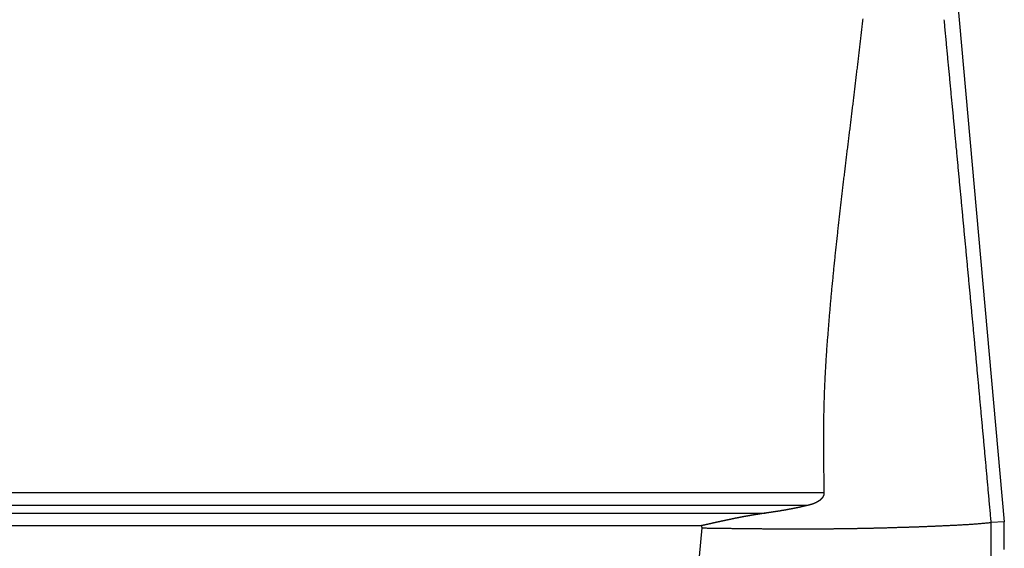
# Model space of a CAD drawing. Units: millimetres. Extents: x 1223 to 1668, y 376 to 691.
# Drawn here: x 1350 to 1371, y 563 to 574 of the extents above; entities that cross this region are included whole.
import ezdxf

# ---------------------------------------------------------------- set-up
doc = ezdxf.new("R2010")
doc.units = ezdxf.units.MM
doc.header["$LTSCALE"] = 65.395
doc.layers.get('0').update_dxf_attribs({"linetype": 'CONTINUOUS', "lineweight": 30})

msp = doc.modelspace()

# ---------------------------------------------------------------- linework, layer by layer
at = {"color": 7, "linetype": 'Continuous'}
for p, q in [((1368.994, 582.306), (1370.705, 563.236)), ((1366.96, 563.838), (1332.403, 563.838)), ((1366.63, 563.578), (1332.403, 563.578)), ((1332.401, 563.416), (1365.741, 563.416)), ((1364.42, 563.156), (1332.403, 563.156)), ((1370.705, 563.236), (1370.433, 563.224)), ((1370.45, 552.236), (1370.433, 563.224)), ((1364.424, 563.11), (1363.451, 552.236))]:
    msp.add_line(p, q, dxfattribs=at)
at = {"color": 7}
for points in [[(1367.765, 573.681, 0), (1367.762, 573.651, 0), (1367.758, 573.62, 0), (1367.755, 573.591, 0), (1367.752, 573.561, 0), (1367.748, 573.53, 0), (1367.745, 573.5, 0), (1367.742, 573.47, 0), (1367.738, 573.44, 0), (1367.735, 573.41, 0), (1367.731, 573.38, 0), (1367.728, 573.349, 0), (1367.724, 573.319, 0), (1367.721, 573.289, 0), (1367.718, 573.259, 0), (1367.714, 573.229, 0), (1367.711, 573.199, 0), (1367.707, 573.169, 0), (1367.704, 573.138, 0), (1367.7, 573.108, 0), (1367.697, 573.078, 0), (1367.693, 573.048, 0), (1367.69, 573.018, 0), (1367.686, 572.988, 0), (1367.683, 572.958, 0), (1367.679, 572.928, 0), (1367.676, 572.898, 0), (1367.672, 572.868, 0), (1367.668, 572.837, 0), (1367.665, 572.807, 0), (1367.661, 572.777, 0), (1367.658, 572.747, 0), (1367.654, 572.717, 0), (1367.651, 572.687, 0), (1367.647, 572.657, 0), (1367.644, 572.626, 0), (1367.64, 572.596, 0), (1367.636, 572.566, 0), (1367.633, 572.536, 0), (1367.629, 572.506, 0), (1367.626, 572.476, 0), (1367.622, 572.446, 0), (1367.619, 572.415, 0), (1367.615, 572.386, 0), (1367.612, 572.356, 0), (1367.608, 572.326, 0), (1367.604, 572.295, 0), (1367.6, 572.265, 0), (1367.597, 572.235, 0), (1367.593, 572.205, 0), (1367.59, 572.175, 0), (1367.586, 572.145, 0), (1367.582, 572.115, 0), (1367.579, 572.084, 0), (1367.575, 572.054, 0), (1367.571, 572.024, 0), (1367.568, 571.994, 0), (1367.564, 571.964, 0), (1367.56, 571.934, 0), (1367.557, 571.904, 0), (1367.553, 571.874, 0), (1367.55, 571.843, 0), (1367.546, 571.814, 0), (1367.542, 571.784, 0), (1367.538, 571.754, 0), (1367.535, 571.723, 0), (1367.531, 571.693, 0), (1367.528, 571.663, 0), (1367.524, 571.633, 0), (1367.52, 571.603, 0), (1367.517, 571.573, 0), (1367.513, 571.543, 0), (1367.509, 571.513, 0), (1367.505, 571.482, 0), (1367.502, 571.452, 0), (1367.498, 571.422, 0), (1367.495, 571.392, 0), (1367.491, 571.362, 0), (1367.487, 571.332, 0), (1367.484, 571.302, 0), (1367.48, 571.272, 0), (1367.476, 571.242, 0), (1367.472, 571.212, 0), (1367.469, 571.182, 0), (1367.465, 571.152, 0), (1367.462, 571.121, 0), (1367.458, 571.091, 0), (1367.454, 571.061, 0), (1367.451, 571.031, 0), (1367.447, 571.001, 0), (1367.443, 570.971, 0), (1367.439, 570.941, 0), (1367.436, 570.91, 0), (1367.432, 570.88, 0), (1367.429, 570.85, 0), (1367.425, 570.82, 0), (1367.421, 570.79, 0), (1367.418, 570.76, 0), (1367.414, 570.73, 0), (1367.41, 570.7, 0), (1367.407, 570.67, 0), (1367.403, 570.64, 0), (1367.399, 570.61, 0), (1367.396, 570.58, 0), (1367.392, 570.549, 0), (1367.389, 570.519, 0), (1367.385, 570.489, 0), (1367.381, 570.459, 0), (1367.378, 570.429, 0), (1367.374, 570.399, 0), (1367.37, 570.369, 0), (1367.367, 570.338, 0), (1367.363, 570.308, 0), (1367.36, 570.278, 0), (1367.356, 570.248, 0), (1367.352, 570.218, 0), (1367.349, 570.188, 0), (1367.345, 570.158, 0), (1367.342, 570.127, 0), (1367.338, 570.097, 0), (1367.335, 570.068, 0), (1367.331, 570.038, 0), (1367.328, 570.007, 0), (1367.324, 569.977, 0), (1367.32, 569.947, 0), (1367.317, 569.917, 0), (1367.314, 569.887, 0), (1367.31, 569.857, 0), (1367.307, 569.827, 0), (1367.303, 569.796, 0), (1367.3, 569.766, 0), (1367.296, 569.736, 0), (1367.293, 569.706, 0), (1367.289, 569.676, 0), (1367.286, 569.646, 0), (1367.282, 569.615, 0), (1367.279, 569.585, 0), (1367.276, 569.555, 0), (1367.272, 569.525, 0), (1367.269, 569.495, 0), (1367.266, 569.465, 0), (1367.262, 569.435, 0), (1367.259, 569.405, 0), (1367.255, 569.375, 0), (1367.252, 569.345, 0), (1367.249, 569.314, 0), (1367.245, 569.284, 0), (1367.242, 569.254, 0), (1367.239, 569.224, 0), (1367.236, 569.194, 0), (1367.232, 569.164, 0), (1367.229, 569.133, 0), (1367.225, 569.103, 0), (1367.222, 569.073, 0), (1367.219, 569.043, 0), (1367.216, 569.013, 0), (1367.213, 568.983, 0), (1367.209, 568.952, 0), (1367.206, 568.922, 0), (1367.203, 568.892, 0), (1367.2, 568.862, 0), (1367.197, 568.832, 0), (1367.193, 568.802, 0), (1367.19, 568.772, 0), (1367.187, 568.742, 0), (1367.184, 568.711, 0), (1367.181, 568.681, 0), (1367.178, 568.651, 0), (1367.175, 568.621, 0), (1367.172, 568.591, 0), (1367.169, 568.56, 0), (1367.166, 568.53, 0), (1367.162, 568.5, 0), (1367.159, 568.47, 0), (1367.156, 568.44, 0), (1367.153, 568.409, 0), (1367.15, 568.379, 0), (1367.147, 568.349, 0), (1367.145, 568.319, 0), (1367.142, 568.289, 0), (1367.139, 568.259, 0), (1367.136, 568.229, 0), (1367.133, 568.199, 0), (1367.13, 568.168, 0), (1367.127, 568.138, 0), (1367.124, 568.108, 0), (1367.121, 568.078, 0), (1367.118, 568.047, 0), (1367.116, 568.017, 0), (1367.113, 567.987, 0), (1367.11, 567.957, 0), (1367.107, 567.927, 0), (1367.104, 567.896, 0), (1367.102, 567.866, 0), (1367.099, 567.836, 0), (1367.096, 567.806, 0), (1367.093, 567.775, 0), (1367.09, 567.745, 0), (1367.088, 567.715, 0), (1367.085, 567.685, 0), (1367.083, 567.655, 0), (1367.08, 567.625, 0), (1367.077, 567.594, 0), (1367.075, 567.564, 0), (1367.072, 567.534, 0), (1367.07, 567.504, 0), (1367.067, 567.473, 0), (1367.064, 567.443, 0), (1367.062, 567.413, 0), (1367.059, 567.383, 0), (1367.057, 567.352, 0), (1367.054, 567.322, 0), (1367.052, 567.292, 0), (1367.049, 567.262, 0), (1367.047, 567.231, 0), (1367.045, 567.201, 0), (1367.042, 567.171, 0), (1367.04, 567.141, 0), (1367.038, 567.11, 0), (1367.035, 567.08, 0), (1367.033, 567.05, 0), (1367.03, 567.02, 0), (1367.028, 566.99, 0), (1367.026, 566.959, 0), (1367.024, 566.929, 0), (1367.022, 566.899, 0), (1367.019, 566.869, 0), (1367.017, 566.838, 0), (1367.015, 566.808, 0), (1367.013, 566.778, 0), (1367.011, 566.748, 0), (1367.009, 566.717, 0), (1367.007, 566.687, 0), (1367.005, 566.657, 0), (1367.003, 566.626, 0), (1367.001, 566.596, 0), (1366.999, 566.566, 0), (1366.997, 566.535, 0), (1366.995, 566.505, 0), (1366.994, 566.475, 0), (1366.992, 566.445, 0), (1366.99, 566.414, 0), (1366.989, 566.384, 0), (1366.987, 566.354, 0), (1366.985, 566.324, 0), (1366.984, 566.294, 0), (1366.982, 566.263, 0), (1366.981, 566.233, 0), (1366.979, 566.203, 0), (1366.978, 566.172, 0), (1366.976, 566.142, 0), (1366.975, 566.112, 0), (1366.974, 566.081, 0), (1366.972, 566.051, 0), (1366.97, 566.021, 0), (1366.969, 565.99, 0), (1366.968, 565.96, 0), (1366.967, 565.93, 0), (1366.966, 565.899, 0), (1366.965, 565.869, 0), (1366.964, 565.839, 0), (1366.963, 565.809, 0), (1366.962, 565.778, 0), (1366.961, 565.748, 0), (1366.96, 565.718, 0), (1366.959, 565.688, 0), (1366.958, 565.657, 0), (1366.957, 565.627, 0), (1366.957, 565.597, 0), (1366.956, 565.566, 0), (1366.955, 565.536, 0), (1366.955, 565.506, 0), (1366.954, 565.475, 0), (1366.954, 565.445, 0), (1366.953, 565.415, 0), (1366.953, 565.384, 0), (1366.952, 565.354, 0), (1366.952, 565.324, 0), (1366.951, 565.293, 0), (1366.951, 565.263, 0), (1366.951, 565.233, 0), (1366.951, 565.202, 0), (1366.95, 565.172, 0), (1366.95, 565.142, 0), (1366.95, 565.111, 0), (1366.95, 565.081, 0), (1366.95, 565.051, 0), (1366.95, 565.021, 0), (1366.95, 564.99, 0), (1366.949, 564.96, 0), (1366.949, 564.93, 0), (1366.949, 564.899, 0), (1366.95, 564.869, 0), (1366.95, 564.839, 0), (1366.95, 564.808, 0), (1366.95, 564.778, 0), (1366.95, 564.748, 0), (1366.95, 564.717, 0), (1366.95, 564.687, 0), (1366.95, 564.657, 0), (1366.951, 564.626, 0), (1366.951, 564.596, 0), (1366.951, 564.566, 0), (1366.951, 564.535, 0), (1366.952, 564.505, 0), (1366.952, 564.475, 0), (1366.952, 564.444, 0), (1366.953, 564.414, 0), (1366.953, 564.384, 0), (1366.953, 564.354, 0), (1366.954, 564.323, 0), (1366.954, 564.293, 0), (1366.954, 564.263, 0), (1366.955, 564.232, 0), (1366.955, 564.202, 0), (1366.955, 564.171, 0), (1366.956, 564.141, 0), (1366.956, 564.111, 0), (1366.957, 564.08, 0), (1366.957, 564.05, 0), (1366.958, 564.02, 0), (1366.958, 563.989, 0), (1366.958, 563.959, 0), (1366.959, 563.929, 0), (1366.959, 563.898, 0), (1366.96, 563.868, 0), (1366.96, 563.838, 0)], [(1370.432, 563.224, 0), (1370.429, 563.257, 0), (1370.427, 563.29, 0), (1370.424, 563.323, 0), (1370.421, 563.357, 0), (1370.418, 563.39, 0), (1370.415, 563.423, 0), (1370.412, 563.456, 0), (1370.409, 563.489, 0), (1370.406, 563.522, 0), (1370.403, 563.555, 0), (1370.4, 563.588, 0), (1370.397, 563.622, 0), (1370.394, 563.655, 0), (1370.391, 563.688, 0), (1370.388, 563.721, 0), (1370.385, 563.754, 0), (1370.382, 563.788, 0), (1370.379, 563.821, 0), (1370.376, 563.854, 0), (1370.373, 563.887, 0), (1370.37, 563.92, 0), (1370.367, 563.953, 0), (1370.364, 563.986, 0), (1370.361, 564.019, 0), (1370.358, 564.053, 0), (1370.355, 564.086, 0), (1370.352, 564.119, 0), (1370.349, 564.152, 0), (1370.346, 564.185, 0), (1370.343, 564.218, 0), (1370.34, 564.251, 0), (1370.337, 564.284, 0), (1370.334, 564.317, 0), (1370.331, 564.351, 0), (1370.328, 564.384, 0), (1370.325, 564.417, 0), (1370.322, 564.45, 0), (1370.319, 564.484, 0), (1370.316, 564.517, 0), (1370.313, 564.55, 0), (1370.31, 564.583, 0), (1370.307, 564.616, 0), (1370.303, 564.649, 0), (1370.3, 564.682, 0), (1370.298, 564.715, 0), (1370.295, 564.749, 0), (1370.292, 564.782, 0), (1370.289, 564.815, 0), (1370.286, 564.848, 0), (1370.283, 564.881, 0), (1370.28, 564.914, 0), (1370.277, 564.947, 0), (1370.273, 564.98, 0), (1370.27, 565.013, 0), (1370.267, 565.047, 0), (1370.264, 565.08, 0), (1370.261, 565.113, 0), (1370.258, 565.146, 0), (1370.255, 565.18, 0), (1370.252, 565.213, 0), (1370.249, 565.246, 0), (1370.246, 565.279, 0), (1370.243, 565.312, 0), (1370.24, 565.345, 0), (1370.237, 565.378, 0), (1370.234, 565.411, 0), (1370.231, 565.444, 0), (1370.228, 565.478, 0), (1370.225, 565.511, 0), (1370.222, 565.544, 0), (1370.219, 565.577, 0), (1370.216, 565.61, 0), (1370.213, 565.643, 0), (1370.209, 565.676, 0), (1370.206, 565.709, 0), (1370.203, 565.743, 0), (1370.2, 565.776, 0), (1370.197, 565.809, 0), (1370.194, 565.842, 0), (1370.191, 565.875, 0), (1370.188, 565.909, 0), (1370.185, 565.942, 0), (1370.182, 565.975, 0), (1370.179, 566.008, 0), (1370.176, 566.041, 0), (1370.173, 566.074, 0), (1370.17, 566.107, 0), (1370.167, 566.14, 0), (1370.164, 566.173, 0), (1370.161, 566.207, 0), (1370.158, 566.24, 0), (1370.155, 566.273, 0), (1370.151, 566.306, 0), (1370.148, 566.339, 0), (1370.145, 566.372, 0), (1370.142, 566.405, 0), (1370.139, 566.438, 0), (1370.136, 566.472, 0), (1370.133, 566.505, 0), (1370.13, 566.538, 0), (1370.127, 566.571, 0), (1370.124, 566.604, 0), (1370.121, 566.638, 0), (1370.118, 566.671, 0), (1370.114, 566.704, 0), (1370.111, 566.737, 0), (1370.108, 566.77, 0), (1370.105, 566.803, 0), (1370.102, 566.836, 0), (1370.099, 566.869, 0), (1370.096, 566.902, 0), (1370.093, 566.936, 0), (1370.09, 566.969, 0), (1370.087, 567.002, 0), (1370.083, 567.035, 0), (1370.08, 567.068, 0), (1370.077, 567.101, 0), (1370.074, 567.134, 0), (1370.071, 567.167, 0), (1370.068, 567.2, 0), (1370.065, 567.234, 0), (1370.062, 567.267, 0), (1370.059, 567.3, 0), (1370.056, 567.333, 0), (1370.053, 567.366, 0), (1370.049, 567.4, 0), (1370.046, 567.433, 0), (1370.043, 567.466, 0), (1370.04, 567.499, 0), (1370.037, 567.532, 0), (1370.034, 567.565, 0), (1370.031, 567.598, 0), (1370.028, 567.631, 0), (1370.025, 567.665, 0), (1370.022, 567.698, 0), (1370.018, 567.731, 0), (1370.015, 567.764, 0), (1370.012, 567.797, 0), (1370.009, 567.83, 0), (1370.006, 567.863, 0), (1370.003, 567.896, 0), (1370, 567.929, 0), (1369.997, 567.963, 0), (1369.994, 567.996, 0), (1369.991, 568.029, 0), (1369.987, 568.062, 0), (1369.984, 568.095, 0), (1369.981, 568.128, 0), (1369.978, 568.162, 0), (1369.975, 568.195, 0), (1369.972, 568.228, 0), (1369.969, 568.261, 0), (1369.966, 568.294, 0), (1369.963, 568.327, 0), (1369.96, 568.36, 0), (1369.956, 568.393, 0), (1369.953, 568.427, 0), (1369.95, 568.46, 0), (1369.947, 568.493, 0), (1369.944, 568.526, 0), (1369.941, 568.559, 0), (1369.938, 568.592, 0), (1369.935, 568.625, 0), (1369.932, 568.658, 0), (1369.929, 568.691, 0), (1369.926, 568.725, 0), (1369.922, 568.758, 0), (1369.919, 568.791, 0), (1369.916, 568.824, 0), (1369.913, 568.857, 0), (1369.91, 568.89, 0), (1369.907, 568.924, 0), (1369.904, 568.957, 0), (1369.901, 568.99, 0), (1369.897, 569.023, 0), (1369.894, 569.056, 0), (1369.891, 569.089, 0), (1369.888, 569.122, 0), (1369.885, 569.155, 0), (1369.882, 569.189, 0), (1369.879, 569.222, 0), (1369.875, 569.255, 0), (1369.872, 569.288, 0), (1369.869, 569.321, 0), (1369.866, 569.354, 0), (1369.863, 569.387, 0), (1369.86, 569.42, 0), (1369.856, 569.453, 0), (1369.853, 569.487, 0), (1369.85, 569.52, 0), (1369.847, 569.553, 0), (1369.844, 569.586, 0), (1369.841, 569.619, 0), (1369.838, 569.652, 0), (1369.835, 569.686, 0), (1369.832, 569.719, 0), (1369.828, 569.752, 0), (1369.825, 569.785, 0), (1369.822, 569.818, 0), (1369.819, 569.851, 0), (1369.816, 569.884, 0), (1369.813, 569.917, 0), (1369.81, 569.951, 0), (1369.807, 569.984, 0), (1369.804, 570.017, 0), (1369.801, 570.05, 0), (1369.797, 570.083, 0), (1369.794, 570.116, 0), (1369.791, 570.149, 0), (1369.788, 570.182, 0), (1369.785, 570.215, 0), (1369.782, 570.249, 0), (1369.778, 570.282, 0), (1369.775, 570.315, 0), (1369.772, 570.348, 0), (1369.769, 570.381, 0), (1369.766, 570.414, 0), (1369.762, 570.448, 0), (1369.759, 570.481, 0), (1369.756, 570.514, 0), (1369.753, 570.547, 0), (1369.75, 570.58, 0), (1369.747, 570.613, 0), (1369.744, 570.646, 0), (1369.741, 570.679, 0), (1369.738, 570.713, 0), (1369.735, 570.746, 0), (1369.731, 570.779, 0), (1369.728, 570.812, 0), (1369.725, 570.845, 0), (1369.722, 570.878, 0), (1369.719, 570.911, 0), (1369.716, 570.944, 0), (1369.713, 570.977, 0), (1369.709, 571.011, 0), (1369.706, 571.044, 0), (1369.703, 571.077, 0), (1369.7, 571.11, 0), (1369.697, 571.143, 0), (1369.693, 571.176, 0), (1369.69, 571.21, 0), (1369.687, 571.243, 0), (1369.684, 571.276, 0), (1369.681, 571.309, 0), (1369.678, 571.342, 0), (1369.675, 571.375, 0), (1369.672, 571.408, 0), (1369.668, 571.441, 0), (1369.665, 571.475, 0), (1369.662, 571.508, 0), (1369.659, 571.541, 0), (1369.656, 571.574, 0), (1369.653, 571.607, 0), (1369.65, 571.64, 0), (1369.647, 571.673, 0), (1369.643, 571.706, 0), (1369.64, 571.739, 0), (1369.637, 571.772, 0), (1369.634, 571.806, 0), (1369.631, 571.839, 0), (1369.627, 571.872, 0), (1369.624, 571.905, 0), (1369.621, 571.938, 0), (1369.618, 571.972, 0), (1369.615, 572.005, 0), (1369.612, 572.038, 0), (1369.609, 572.071, 0), (1369.605, 572.104, 0), (1369.602, 572.137, 0), (1369.599, 572.17, 0), (1369.596, 572.203, 0), (1369.593, 572.236, 0), (1369.59, 572.27, 0), (1369.587, 572.303, 0), (1369.584, 572.336, 0), (1369.581, 572.369, 0), (1369.577, 572.402, 0), (1369.574, 572.435, 0), (1369.571, 572.468, 0), (1369.568, 572.501, 0), (1369.565, 572.534, 0), (1369.561, 572.568, 0), (1369.558, 572.601, 0), (1369.555, 572.634, 0), (1369.552, 572.667, 0), (1369.549, 572.7, 0), (1369.546, 572.734, 0), (1369.542, 572.767, 0), (1369.539, 572.8, 0), (1369.536, 572.833, 0), (1369.533, 572.866, 0), (1369.53, 572.899, 0), (1369.527, 572.932, 0), (1369.524, 572.965, 0), (1369.521, 572.998, 0), (1369.518, 573.032, 0), (1369.514, 573.065, 0), (1369.511, 573.098, 0), (1369.508, 573.131, 0), (1369.505, 573.164, 0), (1369.502, 573.197, 0), (1369.498, 573.23, 0), (1369.495, 573.263, 0), (1369.492, 573.296, 0), (1369.489, 573.329, 0), (1369.486, 573.363, 0), (1369.483, 573.396, 0), (1369.479, 573.429, 0), (1369.476, 573.462, 0), (1369.473, 573.495, 0), (1369.47, 573.529, 0), (1369.467, 573.562, 0), (1369.464, 573.595, 0), (1369.461, 573.628, 0), (1369.458, 573.661, 0)], [(1366.96, 563.838, 0), (1366.96, 563.836, 0), (1366.96, 563.835, 0), (1366.96, 563.834, 0), (1366.96, 563.832, 0), (1366.96, 563.831, 0), (1366.96, 563.83, 0), (1366.96, 563.829, 0), (1366.96, 563.827, 0), (1366.96, 563.826, 0), (1366.96, 563.825, 0), (1366.96, 563.824, 0), (1366.959, 563.822, 0), (1366.959, 563.821, 0), (1366.959, 563.82, 0), (1366.959, 563.819, 0), (1366.959, 563.817, 0), (1366.959, 563.816, 0), (1366.959, 563.815, 0), (1366.959, 563.813, 0), (1366.959, 563.812, 0), (1366.958, 563.81, 0), (1366.958, 563.809, 0), (1366.958, 563.808, 0), (1366.958, 563.807, 0), (1366.958, 563.805, 0), (1366.958, 563.804, 0), (1366.957, 563.803, 0), (1366.957, 563.802, 0), (1366.957, 563.8, 0), (1366.957, 563.799, 0), (1366.956, 563.798, 0), (1366.956, 563.797, 0), (1366.956, 563.796, 0), (1366.956, 563.794, 0), (1366.955, 563.793, 0), (1366.955, 563.792, 0), (1366.955, 563.791, 0), (1366.954, 563.789, 0), (1366.954, 563.788, 0), (1366.953, 563.787, 0), (1366.953, 563.786, 0), (1366.953, 563.785, 0), (1366.952, 563.783, 0), (1366.952, 563.782, 0), (1366.951, 563.781, 0), (1366.951, 563.779, 0), (1366.951, 563.778, 0), (1366.95, 563.777, 0), (1366.95, 563.776, 0), (1366.949, 563.775, 0), (1366.949, 563.773, 0), (1366.948, 563.772, 0), (1366.948, 563.771, 0), (1366.947, 563.77, 0), (1366.947, 563.769, 0), (1366.946, 563.768, 0), (1366.945, 563.766, 0), (1366.945, 563.765, 0), (1366.944, 563.764, 0), (1366.944, 563.763, 0), (1366.943, 563.762, 0), (1366.943, 563.761, 0), (1366.942, 563.76, 0), (1366.941, 563.758, 0), (1366.941, 563.757, 0), (1366.94, 563.756, 0), (1366.939, 563.755, 0), (1366.938, 563.754, 0), (1366.938, 563.753, 0), (1366.937, 563.752, 0), (1366.936, 563.751, 0), (1366.936, 563.75, 0), (1366.935, 563.749, 0), (1366.934, 563.747, 0), (1366.934, 563.746, 0), (1366.933, 563.745, 0), (1366.932, 563.744, 0), (1366.932, 563.743, 0), (1366.931, 563.742, 0), (1366.93, 563.741, 0), (1366.929, 563.74, 0), (1366.929, 563.739, 0), (1366.928, 563.737, 0), (1366.927, 563.736, 0), (1366.927, 563.735, 0), (1366.926, 563.734, 0), (1366.925, 563.733, 0), (1366.924, 563.732, 0), (1366.924, 563.731, 0), (1366.923, 563.73, 0), (1366.922, 563.729, 0), (1366.921, 563.728, 0), (1366.92, 563.727, 0), (1366.92, 563.726, 0), (1366.919, 563.725, 0), (1366.918, 563.724, 0), (1366.917, 563.723, 0), (1366.916, 563.722, 0), (1366.916, 563.722, 0), (1366.915, 563.721, 0), (1366.914, 563.72, 0), (1366.913, 563.719, 0), (1366.912, 563.718, 0), (1366.911, 563.717, 0), (1366.91, 563.715, 0), (1366.91, 563.714, 0), (1366.908, 563.713, 0), (1366.907, 563.713, 0), (1366.907, 563.712, 0), (1366.906, 563.711, 0), (1366.905, 563.71, 0), (1366.904, 563.709, 0), (1366.903, 563.708, 0), (1366.902, 563.707, 0), (1366.901, 563.706, 0), (1366.9, 563.705, 0), (1366.899, 563.704, 0), (1366.898, 563.704, 0), (1366.898, 563.703, 0), (1366.897, 563.702, 0), (1366.896, 563.701, 0), (1366.895, 563.7, 0), (1366.894, 563.699, 0), (1366.893, 563.698, 0), (1366.892, 563.697, 0), (1366.891, 563.697, 0), (1366.89, 563.696, 0), (1366.889, 563.695, 0), (1366.888, 563.694, 0), (1366.887, 563.693, 0), (1366.886, 563.692, 0), (1366.885, 563.692, 0), (1366.884, 563.691, 0), (1366.883, 563.69, 0), (1366.882, 563.689, 0), (1366.881, 563.688, 0), (1366.88, 563.688, 0), (1366.879, 563.687, 0), (1366.878, 563.686, 0), (1366.877, 563.685, 0), (1366.876, 563.684, 0), (1366.875, 563.683, 0), (1366.874, 563.682, 0), (1366.873, 563.682, 0), (1366.872, 563.681, 0), (1366.871, 563.68, 0), (1366.87, 563.679, 0), (1366.869, 563.678, 0), (1366.868, 563.678, 0), (1366.867, 563.677, 0), (1366.866, 563.676, 0), (1366.865, 563.675, 0), (1366.864, 563.675, 0), (1366.863, 563.674, 0), (1366.862, 563.673, 0), (1366.861, 563.672, 0), (1366.86, 563.672, 0), (1366.859, 563.671, 0), (1366.858, 563.67, 0), (1366.857, 563.67, 0), (1366.856, 563.669, 0), (1366.854, 563.668, 0), (1366.853, 563.667, 0), (1366.852, 563.667, 0), (1366.851, 563.666, 0), (1366.85, 563.665, 0), (1366.849, 563.665, 0), (1366.848, 563.664, 0), (1366.847, 563.663, 0), (1366.846, 563.663, 0), (1366.844, 563.662, 0), (1366.843, 563.661, 0), (1366.842, 563.661, 0), (1366.841, 563.66, 0), (1366.84, 563.659, 0), (1366.839, 563.659, 0), (1366.838, 563.658, 0), (1366.837, 563.657, 0), (1366.836, 563.657, 0), (1366.835, 563.656, 0), (1366.834, 563.655, 0), (1366.833, 563.655, 0), (1366.831, 563.654, 0), (1366.83, 563.653, 0), (1366.829, 563.652, 0), (1366.828, 563.652, 0), (1366.827, 563.651, 0), (1366.826, 563.65, 0), (1366.825, 563.65, 0), (1366.824, 563.649, 0), (1366.823, 563.648, 0), (1366.822, 563.648, 0), (1366.82, 563.647, 0), (1366.819, 563.647, 0), (1366.818, 563.646, 0), (1366.817, 563.645, 0), (1366.816, 563.645, 0), (1366.815, 563.644, 0), (1366.814, 563.644, 0), (1366.812, 563.643, 0), (1366.811, 563.642, 0), (1366.81, 563.642, 0), (1366.809, 563.641, 0), (1366.808, 563.641, 0), (1366.807, 563.64, 0), (1366.805, 563.639, 0), (1366.804, 563.639, 0), (1366.803, 563.638, 0), (1366.802, 563.638, 0), (1366.801, 563.637, 0), (1366.8, 563.637, 0), (1366.799, 563.636, 0), (1366.797, 563.635, 0), (1366.796, 563.635, 0), (1366.795, 563.634, 0), (1366.794, 563.634, 0), (1366.793, 563.633, 0), (1366.792, 563.633, 0), (1366.791, 563.632, 0), (1366.789, 563.632, 0), (1366.788, 563.631, 0), (1366.787, 563.631, 0), (1366.786, 563.63, 0), (1366.785, 563.629, 0), (1366.784, 563.629, 0), (1366.783, 563.628, 0), (1366.781, 563.628, 0), (1366.78, 563.627, 0), (1366.779, 563.627, 0), (1366.777, 563.626, 0), (1366.776, 563.626, 0), (1366.775, 563.625, 0), (1366.774, 563.625, 0), (1366.773, 563.624, 0), (1366.772, 563.624, 0), (1366.77, 563.623, 0), (1366.769, 563.623, 0), (1366.768, 563.622, 0), (1366.767, 563.622, 0), (1366.766, 563.621, 0), (1366.765, 563.62, 0), (1366.763, 563.62, 0), (1366.762, 563.619, 0), (1366.761, 563.619, 0), (1366.76, 563.618, 0), (1366.759, 563.618, 0), (1366.758, 563.617, 0), (1366.756, 563.617, 0), (1366.755, 563.616, 0), (1366.754, 563.616, 0), (1366.753, 563.615, 0), (1366.752, 563.615, 0), (1366.751, 563.615, 0), (1366.749, 563.614, 0), (1366.748, 563.614, 0), (1366.746, 563.613, 0), (1366.745, 563.613, 0), (1366.744, 563.612, 0), (1366.743, 563.612, 0), (1366.742, 563.611, 0), (1366.741, 563.611, 0), (1366.739, 563.61, 0), (1366.738, 563.61, 0), (1366.737, 563.61, 0), (1366.736, 563.609, 0), (1366.735, 563.609, 0), (1366.733, 563.608, 0), (1366.732, 563.608, 0), (1366.731, 563.607, 0), (1366.73, 563.607, 0), (1366.729, 563.607, 0), (1366.727, 563.606, 0), (1366.726, 563.606, 0), (1366.725, 563.605, 0), (1366.724, 563.605, 0), (1366.723, 563.604, 0), (1366.721, 563.604, 0), (1366.72, 563.604, 0), (1366.719, 563.603, 0), (1366.717, 563.603, 0), (1366.716, 563.602, 0), (1366.715, 563.602, 0), (1366.714, 563.602, 0), (1366.713, 563.601, 0), (1366.711, 563.601, 0), (1366.71, 563.6, 0), (1366.709, 563.6, 0), (1366.708, 563.6, 0), (1366.707, 563.599, 0), (1366.705, 563.599, 0), (1366.704, 563.599, 0), (1366.703, 563.598, 0), (1366.702, 563.598, 0), (1366.7, 563.597, 0), (1366.699, 563.597, 0), (1366.698, 563.597, 0), (1366.697, 563.596, 0), (1366.696, 563.596, 0), (1366.694, 563.596, 0), (1366.693, 563.595, 0), (1366.692, 563.595, 0), (1366.691, 563.594, 0), (1366.69, 563.594, 0), (1366.688, 563.594, 0), (1366.687, 563.593, 0), (1366.685, 563.593, 0), (1366.684, 563.593, 0), (1366.683, 563.592, 0), (1366.682, 563.592, 0), (1366.681, 563.592, 0), (1366.679, 563.591, 0), (1366.678, 563.591, 0), (1366.677, 563.591, 0), (1366.676, 563.59, 0), (1366.674, 563.59, 0), (1366.673, 563.59, 0), (1366.672, 563.589, 0), (1366.671, 563.588, 0), (1366.67, 563.588, 0), (1366.668, 563.588, 0), (1366.667, 563.587, 0), (1366.666, 563.587, 0), (1366.665, 563.587, 0), (1366.663, 563.586, 0), (1366.662, 563.586, 0), (1366.661, 563.586, 0), (1366.66, 563.585, 0), (1366.659, 563.585, 0), (1366.657, 563.585, 0), (1366.656, 563.585, 0), (1366.654, 563.584, 0), (1366.653, 563.584, 0), (1366.652, 563.584, 0), (1366.651, 563.583, 0), (1366.649, 563.583, 0), (1366.648, 563.583, 0), (1366.647, 563.582, 0), (1366.646, 563.582, 0), (1366.645, 563.582, 0), (1366.643, 563.581, 0), (1366.642, 563.581, 0), (1366.641, 563.581, 0), (1366.64, 563.58, 0), (1366.638, 563.58, 0), (1366.637, 563.58, 0), (1366.636, 563.579, 0), (1366.635, 563.579, 0), (1366.633, 563.579, 0), (1366.632, 563.578, 0), (1366.631, 563.578, 0), (1366.63, 563.578, 0)], [(1366.63, 563.578, 0), (1366.625, 563.577, 0), (1366.62, 563.576, 0), (1366.616, 563.575, 0), (1366.611, 563.574, 0), (1366.607, 563.573, 0), (1366.602, 563.572, 0), (1366.597, 563.571, 0), (1366.593, 563.57, 0), (1366.588, 563.569, 0), (1366.583, 563.568, 0), (1366.579, 563.567, 0), (1366.574, 563.566, 0), (1366.57, 563.565, 0), (1366.565, 563.564, 0), (1366.561, 563.563, 0), (1366.556, 563.562, 0), (1366.551, 563.561, 0), (1366.547, 563.56, 0), (1366.542, 563.559, 0), (1366.537, 563.558, 0), (1366.533, 563.556, 0), (1366.528, 563.555, 0), (1366.523, 563.554, 0), (1366.519, 563.553, 0), (1366.514, 563.552, 0), (1366.51, 563.551, 0), (1366.505, 563.55, 0), (1366.501, 563.549, 0), (1366.496, 563.548, 0), (1366.491, 563.547, 0), (1366.486, 563.546, 0), (1366.482, 563.545, 0), (1366.477, 563.544, 0), (1366.473, 563.543, 0), (1366.468, 563.542, 0), (1366.463, 563.541, 0), (1366.459, 563.54, 0), (1366.454, 563.539, 0), (1366.45, 563.538, 0), (1366.445, 563.537, 0), (1366.44, 563.536, 0), (1366.436, 563.535, 0), (1366.431, 563.534, 0), (1366.426, 563.533, 0), (1366.422, 563.532, 0), (1366.417, 563.531, 0), (1366.413, 563.53, 0), (1366.408, 563.529, 0), (1366.404, 563.529, 0), (1366.398, 563.528, 0), (1366.394, 563.527, 0), (1366.389, 563.525, 0), (1366.385, 563.524, 0), (1366.38, 563.523, 0), (1366.376, 563.522, 0), (1366.371, 563.521, 0), (1366.366, 563.52, 0), (1366.362, 563.519, 0), (1366.357, 563.519, 0), (1366.352, 563.518, 0), (1366.348, 563.517, 0), (1366.343, 563.516, 0), (1366.339, 563.515, 0), (1366.334, 563.514, 0), (1366.329, 563.513, 0), (1366.325, 563.512, 0), (1366.32, 563.511, 0), (1366.315, 563.51, 0), (1366.311, 563.509, 0), (1366.306, 563.508, 0), (1366.301, 563.508, 0), (1366.297, 563.507, 0), (1366.292, 563.506, 0), (1366.288, 563.505, 0), (1366.283, 563.504, 0), (1366.278, 563.503, 0), (1366.273, 563.502, 0), (1366.269, 563.501, 0), (1366.264, 563.5, 0), (1366.26, 563.5, 0), (1366.255, 563.499, 0), (1366.25, 563.498, 0), (1366.246, 563.497, 0), (1366.241, 563.496, 0), (1366.236, 563.495, 0), (1366.232, 563.494, 0), (1366.227, 563.493, 0), (1366.223, 563.492, 0), (1366.218, 563.491, 0), (1366.213, 563.49, 0), (1366.208, 563.49, 0), (1366.204, 563.489, 0), (1366.199, 563.488, 0), (1366.195, 563.487, 0), (1366.19, 563.486, 0), (1366.185, 563.485, 0), (1366.181, 563.485, 0), (1366.176, 563.484, 0), (1366.171, 563.483, 0), (1366.167, 563.482, 0), (1366.162, 563.481, 0), (1366.157, 563.481, 0), (1366.153, 563.48, 0), (1366.148, 563.479, 0), (1366.143, 563.478, 0), (1366.139, 563.477, 0), (1366.134, 563.476, 0), (1366.129, 563.476, 0), (1366.125, 563.475, 0), (1366.12, 563.474, 0), (1366.116, 563.473, 0), (1366.111, 563.473, 0), (1366.106, 563.472, 0), (1366.101, 563.471, 0), (1366.097, 563.47, 0), (1366.092, 563.469, 0), (1366.088, 563.469, 0), (1366.083, 563.468, 0), (1366.078, 563.467, 0), (1366.073, 563.466, 0), (1366.069, 563.466, 0), (1366.064, 563.465, 0), (1366.06, 563.464, 0), (1366.055, 563.463, 0), (1366.05, 563.463, 0), (1366.045, 563.461, 0), (1366.041, 563.461, 0), (1366.036, 563.46, 0), (1366.031, 563.459, 0), (1366.027, 563.458, 0), (1366.022, 563.458, 0), (1366.017, 563.457, 0), (1366.013, 563.456, 0), (1366.008, 563.455, 0), (1366.003, 563.455, 0), (1365.999, 563.454, 0), (1365.994, 563.453, 0), (1365.99, 563.453, 0), (1365.985, 563.452, 0), (1365.98, 563.451, 0), (1365.975, 563.45, 0), (1365.971, 563.45, 0), (1365.966, 563.449, 0), (1365.962, 563.448, 0), (1365.957, 563.448, 0), (1365.952, 563.447, 0), (1365.947, 563.446, 0), (1365.943, 563.446, 0), (1365.938, 563.445, 0), (1365.933, 563.444, 0), (1365.929, 563.443, 0), (1365.924, 563.443, 0), (1365.919, 563.442, 0), (1365.914, 563.441, 0), (1365.91, 563.441, 0), (1365.905, 563.44, 0), (1365.901, 563.439, 0), (1365.896, 563.439, 0), (1365.891, 563.438, 0), (1365.886, 563.437, 0), (1365.882, 563.437, 0), (1365.877, 563.436, 0), (1365.873, 563.435, 0), (1365.868, 563.435, 0), (1365.863, 563.434, 0), (1365.858, 563.433, 0), (1365.854, 563.433, 0), (1365.849, 563.432, 0), (1365.844, 563.431, 0), (1365.84, 563.431, 0), (1365.835, 563.429, 0), (1365.831, 563.429, 0), (1365.825, 563.428, 0), (1365.821, 563.427, 0), (1365.816, 563.427, 0), (1365.812, 563.426, 0), (1365.807, 563.425, 0), (1365.802, 563.425, 0), (1365.798, 563.424, 0), (1365.793, 563.423, 0), (1365.788, 563.423, 0), (1365.784, 563.422, 0), (1365.779, 563.421, 0), (1365.774, 563.421, 0), (1365.77, 563.42, 0), (1365.765, 563.42, 0), (1365.76, 563.419, 0), (1365.755, 563.418, 0), (1365.751, 563.418, 0), (1365.746, 563.417, 0), (1365.742, 563.416, 0)], [(1365.742, 563.416, 0), (1365.735, 563.415, 0), (1365.727, 563.414, 0), (1365.72, 563.413, 0), (1365.714, 563.412, 0), (1365.707, 563.411, 0), (1365.699, 563.41, 0), (1365.693, 563.409, 0), (1365.686, 563.408, 0), (1365.679, 563.407, 0), (1365.672, 563.406, 0), (1365.665, 563.405, 0), (1365.658, 563.404, 0), (1365.651, 563.403, 0), (1365.644, 563.402, 0), (1365.637, 563.4, 0), (1365.63, 563.399, 0), (1365.623, 563.398, 0), (1365.616, 563.397, 0), (1365.609, 563.396, 0), (1365.602, 563.395, 0), (1365.595, 563.394, 0), (1365.588, 563.393, 0), (1365.581, 563.391, 0), (1365.574, 563.39, 0), (1365.567, 563.389, 0), (1365.56, 563.388, 0), (1365.553, 563.387, 0), (1365.546, 563.386, 0), (1365.539, 563.385, 0), (1365.532, 563.384, 0), (1365.525, 563.383, 0), (1365.519, 563.382, 0), (1365.511, 563.381, 0), (1365.504, 563.379, 0), (1365.498, 563.378, 0), (1365.491, 563.377, 0), (1365.484, 563.376, 0), (1365.476, 563.375, 0), (1365.47, 563.374, 0), (1365.463, 563.373, 0), (1365.456, 563.372, 0), (1365.449, 563.37, 0), (1365.442, 563.369, 0), (1365.435, 563.368, 0), (1365.428, 563.367, 0), (1365.421, 563.365, 0), (1365.414, 563.364, 0), (1365.407, 563.363, 0), (1365.4, 563.362, 0), (1365.393, 563.361, 0), (1365.387, 563.36, 0), (1365.379, 563.358, 0), (1365.372, 563.357, 0), (1365.366, 563.356, 0), (1365.359, 563.355, 0), (1365.351, 563.354, 0), (1365.345, 563.352, 0), (1365.338, 563.351, 0), (1365.331, 563.35, 0), (1365.324, 563.349, 0), (1365.317, 563.347, 0), (1365.31, 563.346, 0), (1365.303, 563.345, 0), (1365.296, 563.344, 0), (1365.289, 563.342, 0), (1365.282, 563.341, 0), (1365.275, 563.34, 0), (1365.268, 563.339, 0), (1365.262, 563.337, 0), (1365.254, 563.336, 0), (1365.247, 563.334, 0), (1365.241, 563.333, 0), (1365.234, 563.332, 0), (1365.227, 563.33, 0), (1365.22, 563.329, 0), (1365.213, 563.328, 0), (1365.206, 563.326, 0), (1365.199, 563.325, 0), (1365.192, 563.324, 0), (1365.185, 563.322, 0), (1365.178, 563.321, 0), (1365.172, 563.32, 0), (1365.165, 563.318, 0), (1365.157, 563.317, 0), (1365.151, 563.315, 0), (1365.144, 563.314, 0), (1365.137, 563.313, 0), (1365.13, 563.311, 0), (1365.123, 563.31, 0), (1365.116, 563.309, 0), (1365.109, 563.307, 0), (1365.103, 563.306, 0), (1365.095, 563.304, 0), (1365.088, 563.303, 0), (1365.082, 563.301, 0), (1365.075, 563.3, 0), (1365.068, 563.298, 0), (1365.061, 563.297, 0), (1365.054, 563.295, 0), (1365.047, 563.294, 0), (1365.04, 563.293, 0), (1365.033, 563.291, 0), (1365.026, 563.29, 0), (1365.019, 563.288, 0), (1365.013, 563.287, 0), (1365.006, 563.285, 0), (1364.999, 563.284, 0), (1364.992, 563.283, 0), (1364.985, 563.281, 0), (1364.978, 563.28, 0), (1364.971, 563.278, 0), (1364.964, 563.277, 0), (1364.957, 563.275, 0), (1364.951, 563.274, 0), (1364.944, 563.272, 0), (1364.937, 563.27, 0), (1364.93, 563.269, 0), (1364.923, 563.268, 0), (1364.916, 563.266, 0), (1364.909, 563.265, 0), (1364.902, 563.263, 0), (1364.895, 563.262, 0), (1364.889, 563.26, 0), (1364.882, 563.259, 0), (1364.874, 563.257, 0), (1364.868, 563.256, 0), (1364.861, 563.254, 0), (1364.854, 563.253, 0), (1364.847, 563.251, 0), (1364.84, 563.25, 0), (1364.833, 563.248, 0), (1364.826, 563.247, 0), (1364.82, 563.245, 0), (1364.812, 563.244, 0), (1364.806, 563.242, 0), (1364.799, 563.241, 0), (1364.792, 563.239, 0), (1364.785, 563.237, 0), (1364.778, 563.236, 0), (1364.771, 563.235, 0), (1364.764, 563.233, 0), (1364.758, 563.232, 0), (1364.751, 563.23, 0), (1364.744, 563.229, 0), (1364.737, 563.227, 0), (1364.73, 563.226, 0), (1364.723, 563.224, 0), (1364.716, 563.223, 0), (1364.709, 563.221, 0), (1364.702, 563.22, 0), (1364.696, 563.218, 0), (1364.689, 563.217, 0), (1364.682, 563.215, 0), (1364.675, 563.214, 0), (1364.668, 563.212, 0), (1364.661, 563.211, 0), (1364.655, 563.209, 0), (1364.647, 563.207, 0), (1364.641, 563.205, 0), (1364.634, 563.204, 0), (1364.627, 563.202, 0), (1364.62, 563.201, 0), (1364.613, 563.199, 0), (1364.606, 563.198, 0), (1364.599, 563.196, 0), (1364.593, 563.195, 0), (1364.585, 563.193, 0), (1364.579, 563.192, 0), (1364.572, 563.19, 0), (1364.565, 563.189, 0), (1364.558, 563.187, 0), (1364.551, 563.186, 0), (1364.544, 563.184, 0), (1364.537, 563.183, 0), (1364.531, 563.181, 0), (1364.523, 563.18, 0), (1364.517, 563.178, 0), (1364.51, 563.177, 0), (1364.503, 563.175, 0), (1364.496, 563.173, 0), (1364.489, 563.172, 0), (1364.482, 563.17, 0), (1364.475, 563.169, 0), (1364.469, 563.167, 0), (1364.461, 563.166, 0), (1364.455, 563.164, 0), (1364.448, 563.163, 0), (1364.441, 563.161, 0), (1364.434, 563.16, 0), (1364.427, 563.158, 0), (1364.42, 563.157, 0)], [(1364.42, 563.156, 0), (1364.42, 563.156, 0), (1364.42, 563.156, 0), (1364.42, 563.156, 0), (1364.42, 563.155, 0), (1364.42, 563.155, 0), (1364.42, 563.155, 0), (1364.42, 563.155, 0), (1364.42, 563.155, 0), (1364.42, 563.154, 0), (1364.42, 563.154, 0), (1364.42, 563.154, 0), (1364.42, 563.154, 0), (1364.42, 563.153, 0), (1364.42, 563.153, 0), (1364.421, 563.153, 0), (1364.421, 563.153, 0), (1364.421, 563.152, 0), (1364.421, 563.152, 0), (1364.421, 563.152, 0), (1364.421, 563.152, 0), (1364.421, 563.151, 0), (1364.421, 563.151, 0), (1364.421, 563.151, 0), (1364.421, 563.151, 0), (1364.421, 563.15, 0), (1364.421, 563.15, 0), (1364.421, 563.15, 0), (1364.421, 563.15, 0), (1364.421, 563.15, 0), (1364.421, 563.149, 0), (1364.421, 563.149, 0), (1364.421, 563.149, 0), (1364.421, 563.149, 0), (1364.421, 563.148, 0), (1364.421, 563.148, 0), (1364.421, 563.148, 0), (1364.421, 563.148, 0), (1364.421, 563.147, 0), (1364.421, 563.147, 0), (1364.421, 563.147, 0), (1364.421, 563.147, 0), (1364.421, 563.146, 0), (1364.421, 563.146, 0), (1364.421, 563.146, 0), (1364.421, 563.146, 0), (1364.421, 563.145, 0), (1364.421, 563.145, 0), (1364.421, 563.145, 0), (1364.421, 563.144, 0), (1364.421, 563.144, 0), (1364.421, 563.144, 0), (1364.421, 563.144, 0), (1364.421, 563.143, 0), (1364.421, 563.143, 0), (1364.421, 563.143, 0), (1364.421, 563.143, 0), (1364.421, 563.142, 0), (1364.421, 563.142, 0), (1364.421, 563.142, 0), (1364.421, 563.142, 0), (1364.421, 563.141, 0), (1364.421, 563.141, 0), (1364.421, 563.141, 0), (1364.421, 563.141, 0), (1364.421, 563.14, 0), (1364.421, 563.14, 0), (1364.421, 563.14, 0), (1364.421, 563.14, 0), (1364.421, 563.14, 0), (1364.421, 563.139, 0), (1364.421, 563.139, 0), (1364.421, 563.139, 0), (1364.421, 563.139, 0), (1364.421, 563.138, 0), (1364.421, 563.138, 0), (1364.421, 563.138, 0), (1364.422, 563.138, 0), (1364.422, 563.137, 0), (1364.422, 563.137, 0), (1364.422, 563.137, 0), (1364.422, 563.137, 0), (1364.422, 563.136, 0), (1364.422, 563.136, 0), (1364.422, 563.136, 0), (1364.422, 563.136, 0), (1364.422, 563.135, 0), (1364.422, 563.135, 0), (1364.422, 563.135, 0), (1364.422, 563.135, 0), (1364.422, 563.135, 0), (1364.422, 563.134, 0), (1364.422, 563.134, 0), (1364.422, 563.134, 0), (1364.422, 563.134, 0), (1364.422, 563.133, 0), (1364.422, 563.133, 0), (1364.422, 563.133, 0), (1364.422, 563.133, 0), (1364.422, 563.132, 0), (1364.422, 563.132, 0), (1364.422, 563.132, 0), (1364.422, 563.132, 0), (1364.422, 563.131, 0), (1364.422, 563.131, 0), (1364.422, 563.131, 0), (1364.422, 563.131, 0), (1364.422, 563.13, 0), (1364.422, 563.13, 0), (1364.422, 563.13, 0), (1364.422, 563.13, 0), (1364.422, 563.13, 0), (1364.422, 563.129, 0), (1364.422, 563.129, 0), (1364.422, 563.129, 0), (1364.422, 563.129, 0), (1364.422, 563.128, 0), (1364.422, 563.128, 0), (1364.422, 563.128, 0), (1364.422, 563.128, 0), (1364.422, 563.127, 0), (1364.422, 563.127, 0), (1364.422, 563.127, 0), (1364.422, 563.127, 0), (1364.422, 563.126, 0), (1364.422, 563.126, 0), (1364.422, 563.126, 0), (1364.422, 563.126, 0), (1364.422, 563.126, 0), (1364.423, 563.125, 0), (1364.423, 563.125, 0), (1364.423, 563.125, 0), (1364.423, 563.125, 0), (1364.423, 563.124, 0), (1364.423, 563.124, 0), (1364.423, 563.124, 0), (1364.423, 563.124, 0), (1364.423, 563.123, 0), (1364.423, 563.123, 0), (1364.423, 563.123, 0), (1364.423, 563.123, 0), (1364.423, 563.122, 0), (1364.423, 563.122, 0), (1364.423, 563.122, 0), (1364.423, 563.122, 0), (1364.423, 563.121, 0), (1364.423, 563.121, 0), (1364.423, 563.121, 0), (1364.423, 563.121, 0), (1364.423, 563.121, 0), (1364.423, 563.12, 0), (1364.423, 563.12, 0), (1364.423, 563.12, 0), (1364.423, 563.12, 0), (1364.423, 563.119, 0), (1364.423, 563.119, 0), (1364.423, 563.119, 0), (1364.423, 563.119, 0), (1364.423, 563.118, 0), (1364.423, 563.118, 0), (1364.423, 563.118, 0), (1364.423, 563.118, 0), (1364.423, 563.117, 0), (1364.423, 563.117, 0), (1364.423, 563.117, 0), (1364.423, 563.117, 0), (1364.423, 563.116, 0), (1364.423, 563.116, 0), (1364.423, 563.116, 0), (1364.423, 563.116, 0), (1364.423, 563.116, 0), (1364.423, 563.115, 0), (1364.423, 563.115, 0), (1364.423, 563.115, 0), (1364.423, 563.115, 0), (1364.423, 563.114, 0), (1364.423, 563.114, 0), (1364.423, 563.114, 0), (1364.423, 563.114, 0), (1364.423, 563.113, 0), (1364.423, 563.113, 0), (1364.423, 563.112, 0), (1364.424, 563.112, 0), (1364.424, 563.112, 0), (1364.424, 563.112, 0), (1364.424, 563.111, 0), (1364.424, 563.111, 0), (1364.424, 563.111, 0), (1364.424, 563.111, 0), (1364.424, 563.111, 0), (1364.424, 563.11, 0), (1364.424, 563.11, 0)], [(1364.424, 563.11, 0), (1364.443, 563.11, 0), (1364.461, 563.109, 0), (1364.48, 563.109, 0), (1364.499, 563.109, 0), (1364.518, 563.109, 0), (1364.537, 563.108, 0), (1364.556, 563.108, 0), (1364.575, 563.108, 0), (1364.594, 563.108, 0), (1364.612, 563.107, 0), (1364.631, 563.107, 0), (1364.65, 563.107, 0), (1364.669, 563.107, 0), (1364.688, 563.106, 0), (1364.706, 563.106, 0), (1364.725, 563.106, 0), (1364.744, 563.106, 0), (1364.763, 563.105, 0), (1364.782, 563.105, 0), (1364.801, 563.105, 0), (1364.82, 563.104, 0), (1364.838, 563.104, 0), (1364.857, 563.104, 0), (1364.876, 563.104, 0), (1364.895, 563.103, 0), (1364.914, 563.103, 0), (1364.932, 563.103, 0), (1364.952, 563.103, 0), (1364.97, 563.102, 0), (1364.989, 563.102, 0), (1365.008, 563.102, 0), (1365.027, 563.102, 0), (1365.046, 563.101, 0), (1365.064, 563.101, 0), (1365.083, 563.101, 0), (1365.102, 563.101, 0), (1365.121, 563.1, 0), (1365.14, 563.1, 0), (1365.159, 563.1, 0), (1365.178, 563.1, 0), (1365.197, 563.1, 0), (1365.215, 563.099, 0), (1365.234, 563.099, 0), (1365.253, 563.099, 0), (1365.272, 563.099, 0), (1365.291, 563.098, 0), (1365.309, 563.098, 0), (1365.329, 563.098, 0), (1365.347, 563.098, 0), (1365.366, 563.098, 0), (1365.385, 563.097, 0), (1365.404, 563.097, 0), (1365.423, 563.097, 0), (1365.441, 563.097, 0), (1365.46, 563.097, 0), (1365.479, 563.096, 0), (1365.498, 563.096, 0), (1365.517, 563.096, 0), (1365.536, 563.096, 0), (1365.555, 563.096, 0), (1365.573, 563.095, 0), (1365.592, 563.095, 0), (1365.611, 563.095, 0), (1365.63, 563.095, 0), (1365.649, 563.095, 0), (1365.667, 563.095, 0), (1365.686, 563.094, 0), (1365.706, 563.094, 0), (1365.724, 563.094, 0), (1365.743, 563.094, 0), (1365.762, 563.094, 0), (1365.781, 563.094, 0), (1365.8, 563.093, 0), (1365.818, 563.093, 0), (1365.837, 563.093, 0), (1365.856, 563.093, 0), (1365.875, 563.093, 0), (1365.894, 563.093, 0), (1365.913, 563.093, 0), (1365.932, 563.093, 0), (1365.95, 563.092, 0), (1365.969, 563.092, 0), (1365.988, 563.092, 0), (1366.007, 563.092, 0), (1366.026, 563.092, 0), (1366.044, 563.092, 0), (1366.063, 563.092, 0), (1366.082, 563.092, 0), (1366.101, 563.092, 0), (1366.12, 563.092, 0), (1366.139, 563.092, 0), (1366.158, 563.091, 0), (1366.176, 563.091, 0), (1366.195, 563.091, 0), (1366.214, 563.091, 0), (1366.233, 563.091, 0), (1366.252, 563.091, 0), (1366.271, 563.091, 0), (1366.29, 563.091, 0), (1366.309, 563.091, 0), (1366.327, 563.091, 0), (1366.346, 563.091, 0), (1366.365, 563.091, 0), (1366.384, 563.091, 0), (1366.403, 563.091, 0), (1366.421, 563.091, 0), (1366.44, 563.091, 0), (1366.459, 563.091, 0), (1366.478, 563.091, 0), (1366.497, 563.091, 0), (1366.516, 563.091, 0), (1366.535, 563.091, 0), (1366.553, 563.091, 0), (1366.572, 563.091, 0), (1366.591, 563.091, 0), (1366.61, 563.091, 0), (1366.629, 563.091, 0), (1366.648, 563.091, 0), (1366.667, 563.091, 0), (1366.685, 563.091, 0), (1366.704, 563.091, 0), (1366.723, 563.091, 0), (1366.742, 563.091, 0), (1366.761, 563.091, 0), (1366.779, 563.092, 0), (1366.798, 563.092, 0), (1366.817, 563.092, 0), (1366.836, 563.092, 0), (1366.855, 563.092, 0), (1366.874, 563.092, 0), (1366.893, 563.092, 0), (1366.912, 563.092, 0), (1366.93, 563.092, 0), (1366.949, 563.093, 0), (1366.968, 563.093, 0), (1366.987, 563.093, 0), (1367.006, 563.093, 0), (1367.025, 563.093, 0), (1367.044, 563.093, 0), (1367.062, 563.093, 0), (1367.081, 563.094, 0), (1367.1, 563.094, 0), (1367.119, 563.094, 0), (1367.138, 563.094, 0), (1367.156, 563.094, 0), (1367.175, 563.095, 0), (1367.194, 563.095, 0), (1367.213, 563.095, 0), (1367.232, 563.095, 0), (1367.251, 563.095, 0), (1367.27, 563.096, 0), (1367.288, 563.096, 0), (1367.307, 563.096, 0), (1367.326, 563.096, 0), (1367.345, 563.097, 0), (1367.364, 563.097, 0), (1367.382, 563.097, 0), (1367.402, 563.097, 0), (1367.421, 563.098, 0), (1367.439, 563.098, 0), (1367.458, 563.098, 0), (1367.477, 563.099, 0), (1367.496, 563.099, 0), (1367.515, 563.099, 0), (1367.533, 563.1, 0), (1367.552, 563.1, 0), (1367.571, 563.1, 0), (1367.59, 563.1, 0), (1367.609, 563.101, 0), (1367.628, 563.101, 0), (1367.647, 563.101, 0), (1367.665, 563.102, 0), (1367.684, 563.102, 0), (1367.703, 563.102, 0), (1367.722, 563.103, 0), (1367.741, 563.103, 0), (1367.759, 563.104, 0), (1367.778, 563.104, 0), (1367.797, 563.104, 0), (1367.816, 563.105, 0), (1367.835, 563.105, 0), (1367.854, 563.105, 0), (1367.873, 563.106, 0), (1367.891, 563.106, 0), (1367.91, 563.107, 0), (1367.929, 563.107, 0), (1367.948, 563.107, 0), (1367.967, 563.108, 0), (1367.986, 563.108, 0), (1368.005, 563.109, 0), (1368.024, 563.109, 0), (1368.042, 563.11, 0), (1368.061, 563.11, 0), (1368.08, 563.11, 0), (1368.099, 563.111, 0), (1368.118, 563.111, 0), (1368.136, 563.112, 0), (1368.155, 563.112, 0), (1368.174, 563.113, 0), (1368.193, 563.114, 0), (1368.212, 563.114, 0), (1368.231, 563.115, 0), (1368.25, 563.115, 0), (1368.268, 563.115, 0), (1368.287, 563.116, 0), (1368.306, 563.116, 0), (1368.325, 563.117, 0), (1368.344, 563.117, 0), (1368.362, 563.118, 0), (1368.381, 563.118, 0), (1368.4, 563.119, 0), (1368.419, 563.119, 0), (1368.438, 563.12, 0), (1368.457, 563.121, 0), (1368.476, 563.121, 0), (1368.494, 563.122, 0), (1368.513, 563.122, 0), (1368.532, 563.123, 0), (1368.551, 563.123, 0), (1368.57, 563.124, 0), (1368.588, 563.124, 0), (1368.607, 563.125, 0), (1368.627, 563.125, 0), (1368.645, 563.126, 0), (1368.664, 563.127, 0), (1368.683, 563.127, 0), (1368.702, 563.128, 0), (1368.721, 563.128, 0), (1368.739, 563.129, 0), (1368.758, 563.13, 0), (1368.777, 563.13, 0), (1368.796, 563.131, 0), (1368.815, 563.132, 0), (1368.833, 563.132, 0), (1368.853, 563.133, 0), (1368.871, 563.133, 0), (1368.89, 563.134, 0), (1368.909, 563.135, 0), (1368.928, 563.135, 0), (1368.947, 563.136, 0), (1368.965, 563.137, 0), (1368.984, 563.137, 0), (1369.003, 563.138, 0), (1369.022, 563.139, 0), (1369.041, 563.14, 0), (1369.059, 563.14, 0), (1369.078, 563.141, 0), (1369.097, 563.142, 0), (1369.116, 563.143, 0), (1369.135, 563.143, 0), (1369.154, 563.144, 0), (1369.173, 563.145, 0), (1369.191, 563.146, 0), (1369.21, 563.147, 0), (1369.229, 563.148, 0), (1369.248, 563.148, 0), (1369.267, 563.149, 0), (1369.285, 563.15, 0), (1369.304, 563.151, 0), (1369.323, 563.152, 0), (1369.342, 563.152, 0), (1369.361, 563.153, 0), (1369.379, 563.154, 0), (1369.399, 563.155, 0), (1369.418, 563.156, 0), (1369.436, 563.157, 0), (1369.455, 563.158, 0), (1369.474, 563.158, 0), (1369.493, 563.159, 0), (1369.511, 563.16, 0), (1369.53, 563.161, 0), (1369.549, 563.162, 0), (1369.568, 563.163, 0), (1369.587, 563.164, 0), (1369.605, 563.165, 0), (1369.624, 563.166, 0), (1369.643, 563.167, 0), (1369.662, 563.168, 0), (1369.681, 563.169, 0), (1369.699, 563.169, 0), (1369.719, 563.17, 0), (1369.738, 563.171, 0), (1369.756, 563.172, 0), (1369.775, 563.173, 0), (1369.794, 563.174, 0), (1369.813, 563.175, 0), (1369.832, 563.177, 0), (1369.85, 563.178, 0), (1369.869, 563.179, 0), (1369.888, 563.18, 0), (1369.907, 563.181, 0), (1369.926, 563.182, 0), (1369.944, 563.183, 0), (1369.963, 563.184, 0), (1369.982, 563.185, 0), (1370.001, 563.187, 0), (1370.019, 563.188, 0), (1370.038, 563.189, 0), (1370.057, 563.19, 0), (1370.076, 563.192, 0), (1370.095, 563.193, 0), (1370.113, 563.194, 0), (1370.132, 563.196, 0), (1370.151, 563.197, 0), (1370.17, 563.199, 0), (1370.189, 563.2, 0), (1370.207, 563.202, 0), (1370.226, 563.203, 0), (1370.245, 563.205, 0), (1370.264, 563.207, 0), (1370.283, 563.209, 0), (1370.301, 563.211, 0), (1370.32, 563.212, 0), (1370.339, 563.214, 0), (1370.358, 563.216, 0), (1370.377, 563.218, 0), (1370.395, 563.22, 0), (1370.414, 563.222, 0), (1370.432, 563.224, 0)], [(1370.705, 562.66, 0), (1370.705, 562.718, 0), (1370.705, 562.776, 0), (1370.705, 562.833, 0), (1370.705, 562.89, 0), (1370.705, 562.948, 0), (1370.705, 563.006, 0), (1370.705, 563.063, 0), (1370.705, 563.121, 0), (1370.705, 563.179, 0), (1370.705, 563.236, 0)]]:
    msp.add_polyline3d(points, dxfattribs=at)

doc.saveas('drawing.dxf')
